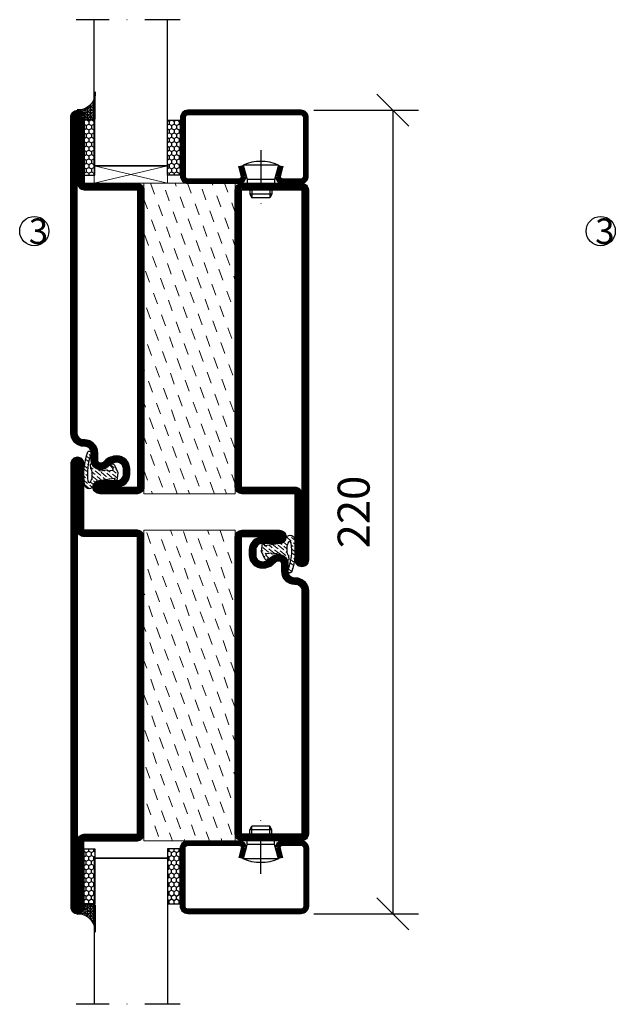
# Model space of a CAD drawing. Units: millimetres. Extents: x 2512 to 3861, y 1441 to 2776.
# Drawn here: x 2523 to 2686, y 1958 to 2228 of the extents above; entities that cross this region are included whole.
import ezdxf

# ---------------------------------------------------------------- set-up
doc = ezdxf.new("R2010")
doc.units = ezdxf.units.MM
doc.header["$LTSCALE"] = 19.36
doc.header["$PDMODE"] = 3
doc.header["$PDSIZE"] = 0.3125
doc.linetypes.add('DASHDOT', pattern=[1, 0.5, -0.25, 0, -0.25])
doc.layers.get('0').update_dxf_attribs({"linetype": 'CONTINUOUS'})
doc.layers.get('Defpoints').update_dxf_attribs({"linetype": 'CONTINUOUS'})
for name, color, linetype in [('CENTRUM', 3, 'DASHDOT'), ('DIMENSION', 2, 'CONTINUOUS'), ('FOGNINGB', 5, 'CONTINUOUS'), ('GLAS_MED_FOGNING', 2, 'CONTINUOUS'), ('ISOLATION', 2, 'CONTINUOUS'), ('ISOLATOR', 2, 'CONTINUOUS'), ('KON', 8, 'CONTINUOUS'), ('SPKONTUR', 7, 'CONTINUOUS'), ('STALPROFIL', 1, 'CONTINUOUS')]:
    doc.layers.add(name, color=color, linetype=linetype)
doc.styles.get("Standard").update_dxf_attribs({"font": 'geniso.shx', "width": 0.7, "oblique": 15, "height": 2.5})
doc.dimstyles.new('Gen-Iso', dxfattribs={"dimtxt": 2.5, "dimasz": 2.5, "dimexe": 2, "dimexo": 1, "dimgap": 1.5, "dimtad": 1, "dimtxsty": 'Standard', "dimblk": 'OBLIQUE', "dimcen": 2.5, "dimclrd": 2, "dimclre": 2, "dimclrt": 6, "dimadec": 0, "dimazin": 0, "dimtfac": 1, "dimtmove": 0, "dimatfit": 3, "dimfxl": 1, "dimlwd": -1, "dimlwe": -1, "dimarcsym": 0})
pattern_1 = [(270, (-33.5392, 104.69716), (0.6874077, -1.190625), [0.79375, -1.5875]), (30, (-33.5392, 104.69716), (0.6874077, 1.190625), [0.79375, -1.5875]), (330, (-33.5392, 104.69716), (1.3748153, -3e-09), [-1.5875, 0.79375])]
pattern_2 = [(270, (-16.9941, 104.69716), (0.6874077, -1.190625), [0.79375, -1.5875]), (30, (-16.9941, 104.69716), (0.6874077, 1.190625), [0.79375, -1.5875]), (330, (-16.9941, 104.69716), (1.3748153, -3e-09), [-1.5875, 0.79375])]
pattern_3 = [(270, (-16.9549, 104.3988), (0.79375, -2e-15), []), (330, (-16.9549, 104.3988), (0.396875, 0.6874077), []), (30, (-16.9549, 104.3988), (-0.396875, 0.6874077), [])]

# ---------------------------------------------------------------- blocks, each defined once
blk = doc.blocks.new('8521')
at = {"layer": 'SPKONTUR'}
for points in [[(-15, -16.4), (-15, -1.8, -0.414214), (-13.2, 0), (68.2, 0, -0.414214), (70, -1.8), (70, -18.2, -0.414214), (68.2, -20), (-33.2, -20, -0.414214), (-35, -18.2), (-35, -18.2, -0.414214), (-33.2, -16.4)], [(-13.25, -16.4), (-13.25, -1.8, -0.414214), (-13.2, -1.75), (68.2, -1.75, -0.414214), (68.25, -1.8), (68.25, -18.2, -0.414214), (68.2, -18.25), (-33.2, -18.25, -0.413618), (-33.25, -18.2, -0.413579), (-33.2, -18.15), (-15, -18.15, 0.414214)]]:
    blk.add_lwpolyline(points, format="xyb", close=True, dxfattribs=at)
at = {"layer": 'STALPROFIL', "const_width": 1.75}
blk.add_lwpolyline([(-14.13, -16.4), (-14.13, -1.8, -0.414214), (-13.2, -0.87), (68.2, -0.87, -0.414214), (69.12, -1.8), (69.12, -18.2, -0.414214), (68.2, -19.12), (-33.2, -19.12, -0.414214), (-34.13, -18.2, -0.414214), (-33.2, -17.27), (-15, -17.27, 0.414214)], format="xyb", close=True, dxfattribs=at)
blk = doc.blocks.new('SP40035')
at = {"layer": 'GLAS_MED_FOGNING', "lineweight": 0}
h = blk.add_hatch(dxfattribs=at)
h.set_pattern_fill('ANSI36', color=256, scale=0.25, angle=5, style=0)
h.set_pattern_definition([(50, (1250, -935), (0.2848244, 1.57429627), [1.984375, -0.396875, 0, -0.396875])])
h.paths.add_polyline_path([(6.28, 11.93, -0.354119), (6.48, 12.26), (6.63, 12.32, -0.206482), (7.71, 13.98, -0.042559), (8.12, 14.28, 0.7927), (8, 14.65), (6.9, 14.56, 0.177741), (6.78, 14.5), (6.71, 14.43, -0.198912), (6, 14.14), (4.43, 14.14, -0.155409), (3.85, 14.32, 0.0327), (3.54, 14.52, -0.977099), (3.45, 15.32, -0.132977), (10.82, 14.45, 0.048391), (10.91, 14.4), (11.2, 14.4, 0.020293), (11.35, 14.41, 0.593297), (11.43, 15.37, 0.066094), (6.59, 16.4), (3.67, 16.4, 0.01672), (2.43, 16.26, 0.695311), (1.97, 13.89, -0.169939), (3.05, 13.4, -0.085808), (3.42, 12.96), (3.44, 12.83, -0.105307), (3.6, 12.1), (3.6, 11.85), (4.21, 8.01, -0.463822), (4.11, 7.89), (3.86, 8.02, 0.250947), (3.6, 7.77), (3.6, 7.54, 0.062275), (3.64, 7.45), (5.74, 7.16, 0.129372), (5.89, 7.19), (7.85, 8.08, 0.605976), (7.76, 9.28), (6.8, 8.41, -0.440011), (6.44, 8.66), (6.29, 9.75, -0.305731), (6.38, 9.95), (6.43, 9.98, 0.305731), (6.53, 10.18)])
at = {"layer": 'ISOLATION', "flags": 128}
blk.add_lwpolyline([(2.43, 16.26, -0.122178), (11.43, 15.37, -1), (10.82, 14.45, 0.13322), (3.44, 15.32, 0.960853), (3.54, 14.52, -0.0327), (3.85, 14.32, 0.155409), (4.43, 14.14), (6, 14.14, 0.198912), (6.71, 14.43), (6.78, 14.5, -0.177741), (6.9, 14.56), (8, 14.65, -0.7927), (8.12, 14.28, 0.196607), (6.77, 12.46, -0.247298), (6.64, 12.32), (6.48, 12.26, 0.354119), (6.28, 11.93), (6.53, 10.18, -0.305731), (6.43, 9.98), (6.38, 9.95, 0.305731), (6.29, 9.75), (6.44, 8.66, 0.440011), (6.8, 8.41), (7.76, 9.28, -0.605976), (7.85, 8.08), (5.85, 7.18, -0.094896), (5.74, 7.16), (3.64, 7.45, -0.501378), (3.86, 8.02), (4.11, 7.89, 0.453318), (4.21, 8.01), (3.42, 12.96, 0.212342), (2.3, 13.75, -0.806331)], format="xyb", close=True, dxfattribs=at)
blk = doc.blocks.new('8511')
at = {"layer": 'SPKONTUR'}
blk.add_lwpolyline([(-8.4, 11.9), (-8.4, 11.89), (-8.4, 11.9, -0.414214), (-5.9, 14.4), (-3.8, 14.4, 0.414214), (-2, 16.2), (-2, 16.4, -0.414214), (1.6, 20), (88.2, 20, -0.414214), (90, 18.2), (90, 18.2, -0.414214), (88.2, 16.4), (70, 16.4), (70, 1.8, -0.414214), (68.2, 0), (-13.2, 0, -0.414214), (-15, 1.8), (-15, 12.1, -0.414214), (-13.2, 13.9), (-13.2, 13.9, -0.414214), (-11.4, 12.1), (-11.4, 7.4, 0.414214), (-9.6, 5.6), (-8.2, 5.6, 0.414214), (-6.4, 7.4, 0.198912), (-7.28, 9.52), (-7.52, 9.76, -0.198912), (-8.4, 11.89)], format="xyb", dxfattribs=at)
blk.add_lwpolyline([(-6.65, 11.89), (-6.65, 11.9, -0.414214), (-5.9, 12.65), (-3.8, 12.65, 0.414214), (-0.25, 16.2), (-0.25, 16.4, -0.414214), (1.6, 18.25), (88.2, 18.25, -0.413617), (88.25, 18.2, -0.413581), (88.2, 18.15), (70, 18.15, 0.414214), (68.25, 16.4), (68.25, 1.8, -0.414214), (68.2, 1.75), (-13.2, 1.75, -0.414214), (-13.25, 1.8), (-13.25, 12.1, -0.413618), (-13.2, 12.15, -0.41358), (-13.15, 12.1), (-13.15, 7.4, 0.414214), (-9.6, 3.85), (-8.2, 3.85, 0.414214), (-4.65, 7.4, 0.198912), (-6.04, 10.76), (-6.28, 11, -0.198912)], format="xyb", close=True, dxfattribs=at)
at = {"layer": 'STALPROFIL', "const_width": 1.75}
blk.add_lwpolyline([(-7.52, 11.89), (-7.52, 11.9, -0.414214), (-5.9, 13.52), (-3.8, 13.52, 0.414214), (-1.12, 16.2), (-1.12, 16.4, -0.414214), (1.6, 19.12), (88.2, 19.12, -0.414214), (89.12, 18.2, -0.414214), (88.2, 17.27), (70, 17.27, 0.414214), (69.12, 16.4), (69.12, 1.8, -0.414214), (68.2, 0.88), (-13.2, 0.88, -0.414214), (-14.12, 1.8), (-14.12, 12.1, -0.414214), (-13.2, 13.02, -0.414214), (-12.28, 12.1), (-12.28, 7.4, 0.414214), (-9.6, 4.73), (-8.2, 4.73, 0.414214), (-5.52, 7.4, 0.198912), (-6.66, 10.14), (-6.9, 10.38, -0.198912)], format="xyb", close=True, dxfattribs=at)
blk = doc.blocks.new('*U275')
at = {"layer": 'ISOLATOR', "lineweight": 0}
h = blk.add_hatch(dxfattribs=at)
h.set_pattern_fill('DASH', color=256, angle=110, style=0)
h.set_pattern_definition([(110, (0, -15), (-4.06944, 1.89761), [3.175, -3.175])])
h.paths.add_polyline_path([(45, 45), (20, 45), (20, -40), (45, -40)])
blk.add_lwpolyline([(45, -40), (45, 45), (20, 45), (20, -40)], close=True, dxfattribs=at)
at = {"lineweight": 0, "rotation": 89.99999999999999}
for name, p in [('8511', (20, -25)), ('8521', (45, -25)), ('SP40035', (20, -40))]:
    blk.add_blockref(name, p, dxfattribs=at)
blk = doc.blocks.new('8510')
at = {"layer": 'SPKONTUR'}
blk.add_lwpolyline([(-8.4, 11.9), (-8.4, 11.89), (-8.4, 11.9, -0.414214), (-5.9, 14.4), (-3.8, 14.4, 0.414214), (-2, 16.2), (-2, 16.4, -0.414214), (1.6, 20), (68.2, 20, -0.414214), (70, 18.2), (70, 1.8, -0.414214), (68.2, 0), (-13.2, 0, -0.414214), (-15, 1.8), (-15, 12.1, -0.414214), (-13.2, 13.9), (-13.2, 13.9, -0.414214), (-11.4, 12.1), (-11.4, 7.4, 0.414214), (-9.6, 5.6), (-8.2, 5.6, 0.414214), (-6.4, 7.4, 0.198912), (-7.28, 9.52), (-7.52, 9.76, -0.198912), (-8.4, 11.89)], format="xyb", dxfattribs=at)
blk.add_lwpolyline([(-6.65, 11.89), (-6.65, 11.9, -0.414214), (-5.9, 12.65), (-3.8, 12.65, 0.414214), (-0.25, 16.2), (-0.25, 16.4, -0.414214), (1.6, 18.25), (68.2, 18.25, -0.414214), (68.25, 18.2), (68.25, 1.8, -0.414214), (68.2, 1.75), (-13.2, 1.75, -0.414214), (-13.25, 1.8), (-13.25, 12.1, -0.413618), (-13.2, 12.15, -0.41358), (-13.15, 12.1), (-13.15, 7.4, 0.414214), (-9.6, 3.85), (-8.2, 3.85, 0.414214), (-4.65, 7.4, 0.198912), (-6.04, 10.76), (-6.28, 11, -0.198912)], format="xyb", close=True, dxfattribs=at)
at = {"layer": 'STALPROFIL', "const_width": 1.75}
blk.add_lwpolyline([(-7.52, 11.89), (-7.52, 11.9, -0.414214), (-5.9, 13.53), (-3.8, 13.53, 0.414214), (-1.13, 16.2), (-1.13, 16.4, -0.414214), (1.6, 19.12), (68.2, 19.12, -0.414214), (69.12, 18.2), (69.12, 1.8, -0.414214), (68.2, 0.88), (-13.2, 0.88, -0.414214), (-14.12, 1.8), (-14.12, 12.1, -0.414214), (-13.2, 13.02, -0.414214), (-12.28, 12.1), (-12.28, 7.4, 0.414214), (-9.6, 4.73), (-8.2, 4.73, 0.414214), (-5.52, 7.4, 0.198912), (-6.66, 10.14), (-6.9, 10.38, -0.198912)], format="xyb", close=True, dxfattribs=at)
blk = doc.blocks.new('8522')
at = {"layer": 'SPKONTUR', "flags": 128}
blk.add_lwpolyline([(-15, -1.8), (-15, -16.4), (-33.2, -16.4, 0.414214), (-35, -18.2), (-35, -18.2, 0.414214), (-33.2, -20), (88.2, -20, 0.414214), (90, -18.2), (90, -18.2, 0.414214), (88.2, -16.4), (70, -16.4), (70, -1.8, 0.414214), (68.2, 0), (-13.2, 0, 0.414214)], format="xyb", close=True, dxfattribs=at)
at = {"layer": 'SPKONTUR'}
for points in [[(10, -18.25), (88.2, -18.25, 0.413617), (88.25, -18.2, 0.413581), (88.2, -18.15), (70, -18.15, -0.414214), (68.25, -16.4), (68.25, -1.8, 0.414214), (68.2, -1.75), (10, -1.75), (-13.2, -1.75, 0.414214), (-13.25, -1.8), (-13.25, -16.4, -0.414214), (-15, -18.15), (-33.2, -18.15, 0.413629), (-33.25, -18.2, 0.413569), (-33.2, -18.25)], [(88.2, -18.25), (88.2, -18.25, 0.413617), (88.25, -18.2, 0.413581), (88.2, -18.15), (70, -18.15, -0.414214), (68.25, -16.4), (68.25, -1.8, 0.414214), (68.2, -1.75), (68.2, -1.75), (-13.2, -1.75, 0.414214), (-13.25, -1.8), (-13.25, -16.4, -0.414214), (-15, -18.15), (-33.2, -18.15, 0.413629), (-33.25, -18.2, 0.413569), (-33.2, -18.25)]]:
    blk.add_lwpolyline(points, format="xyb", close=True, dxfattribs=at)
at = {"layer": 'STALPROFIL', "const_width": 1.75, "flags": 128}
blk.add_lwpolyline([(88.2, -17.28), (70, -17.28, -0.414214), (69.12, -16.4), (69.12, -1.8, 0.414214), (68.2, -0.88), (68.2, -0.88), (-13.2, -0.88, 0.414214), (-14.12, -1.8), (-14.12, -16.4, -0.414214), (-15, -17.28), (-33.2, -17.28, 0.414214), (-34.12, -18.2, 0.414214), (-33.2, -19.12), (88.2, -19.12, 0.414214), (89.12, -18.2, 0.414214)], format="xyb", close=True, dxfattribs=at)
blk.add_lwpolyline([(88.2, -19.12), (88.2, -19.12)], dxfattribs=at)
blk = doc.blocks.new('*U278')
at = {"layer": 'ISOLATOR', "lineweight": 0}
h = blk.add_hatch(dxfattribs=at)
h.set_pattern_fill('DASH', color=256, angle=290, style=0)
h.set_pattern_definition([(290, (-3e-15, 35), (4.06944, -1.89761), [3.175, -3.175])])
h.paths.add_polyline_path([(-45, -25), (-20, -25), (-20, 60), (-45, 60)])
blk.add_lwpolyline([(-45, 60), (-45, -25), (-20, -25), (-20, 60)], close=True, dxfattribs=at)
at = {"lineweight": 0, "rotation": 270}
for name, p in [('8522', (-45, 45)), ('8510', (-20, 45)), ('SP40035', (-20, 60))]:
    blk.add_blockref(name, p, dxfattribs=at)
blk = doc.blocks.new('SP40020')
at = {"layer": 'CENTRUM'}
blk.add_line((-13, 34.07), (-13, 18), dxfattribs=at)
at = {"layer": 'GLAS_MED_FOGNING'}
for p, q in [((-8.2, 30), (-17.8, 30)), ((-17.8, 30), (-16.73, 26)), ((-8.2, 30), (-9.27, 26)), ((-9.27, 26), (-16.73, 26)), ((-16.73, 26), (-16.73, 25)), ((-9.27, 26), (-9.27, 25)), ((-16, 23.5), (-16, 22)), ((-10, 22), (-16, 22)), ((-16, 22), (-15.5, 21)), ((-15.5, 23.5), (-15.5, 21)), ((-10.5, 23.5), (-10.5, 21)), ((-10, 22), (-10.5, 21)), ((-10, 23.5), (-10, 22)), ((-10.5, 21), (-15.5, 21))]:
    blk.add_line(p, q, dxfattribs=at)
blk.add_arc((-13, 18.93), 12.07, 66.5445, 113.4555, dxfattribs=at)
blk = doc.blocks.new('*U270')
at = {"layer": 'STALPROFIL'}
h = blk.add_hatch(dxfattribs=at)
h.set_pattern_fill('NET3', color=252, scale=0.25, angle=-90)
h.set_pattern_definition(pattern_3)
h.paths.add_polyline_path([(-58.33, 25, -0.455957), (-63.24, 20.05, -0.383307), (-61.33, 17.5), (-58.33, 17.5)])
h = blk.add_hatch(dxfattribs=at)
h.set_pattern_fill('HONEY', color=252, scale=0.25, angle=-90)
h.set_pattern_definition(pattern_2)
h.paths.add_polyline_path([(-58.37, 2.2), (-58.37, 17.2), (-61.37, 17.2), (-61.37, 2.2)])
h = blk.add_hatch(dxfattribs=at)
h.set_pattern_fill('HONEY', color=252, scale=0.25, angle=-90)
h.set_pattern_definition(pattern_1)
h.paths.add_polyline_path([(-35.04, 17.2), (-38.54, 17.2), (-38.54, 2.2), (-35.04, 2.2)])
for p, q in [((-38.56, 4.74), (-38.56, 19.74)), ((-58.56, 4.74), (-38.15, 4.74)), ((-58.15, 4.74), (-38.38, 4.74))]:
    blk.add_line(p, q)
blk.add_lwpolyline([(-58.33, 17.5), (-58.33, 25, -0.455957), (-63.24, 20.05, -0.383307), (-61.33, 17.5)], format="xyb", close=True)
for points in [[(-58.37, 2.2), (-58.37, 17.2), (-61.37, 17.2), (-61.37, 2.2)], [(-38.54, 2.2), (-38.54, 17.2), (-35.04, 17.2), (-35.04, 2.2)]]:
    blk.add_lwpolyline(points, close=True)
at = {"layer": 'CENTRUM'}
blk.add_line((-35.06, 44.74), (-63.56, 44.74), dxfattribs=at)
at = {"layer": 'FOGNINGB'}
for p, q in [((-58.56, 4.74), (-58.56, 44.74)), ((-38.56, 4.74), (-38.56, 44.74)), ((-38.56, 4.74), (-58.15, 4.74))]:
    blk.add_line(p, q, dxfattribs=at)
at = {"layer": 'GLAS_MED_FOGNING'}
blk.add_line((-58.39, 2.51), (-58.39, 4.49), dxfattribs=at)
at = {"layer": 'KON'}
for p, q in [((-58.38, 4.74), (-58.39, 4.74)), ((-58.39, 4.74), (-38.56, 4.74)), ((-58.39, 4.74), (-38.56, 4.74)), ((-38.56, 4.74), (-58.38, 4.74)), ((-38.56, 4.74), (-58.38, 4.74)), ((-38.56, 4.74), (-38.56, 4.74))]:
    blk.add_line(p, q, dxfattribs=at)
at = {"layer": 'SPKONTUR'}
for points in [[(-8.17, 4.94), (-8.98, 1.94, 0.414214), (-6.98, -0.06), (-1.98, -0.06, 0.414214), (0.02, 1.94), (0.02, 17.94, 0.414214), (-1.98, 19.94), (-32.98, 19.94, 0.414214), (-34.98, 17.94), (-34.98, 1.94, 0.414214), (-32.98, -0.06), (-18.98, -0.06, 0.414214), (-16.98, 1.94), (-17.78, 4.94)], [(-6.97, 4.62), (-7.72, 1.82, 0.36588), (-6.98, 1.19), (-1.98, 1.19, 0.414214), (-1.23, 1.94), (-1.23, 17.94, 0.414214), (-1.98, 18.69), (-32.98, 18.69, 0.414214), (-33.73, 17.94), (-33.73, 1.94, 0.414214), (-32.98, 1.19), (-18.98, 1.19, 0.36588), (-18.24, 1.82), (-18.99, 4.62)]]:
    blk.add_lwpolyline(points, format="xyb", dxfattribs=at)
at = {"layer": 'STALPROFIL', "const_width": 1.25}
blk.add_lwpolyline([(-7.57, 4.78), (-8.35, 1.87, 0.398381), (-6.98, 0.57), (-1.98, 0.57, 0.414214), (-0.6, 1.94), (-0.6, 17.94, 0.414214), (-1.98, 19.32), (-32.98, 19.32, 0.414214), (-34.35, 17.94), (-34.35, 1.94, 0.414214), (-32.98, 0.57), (-18.98, 0.57, 0.398381), (-17.6, 1.87), (-18.39, 4.78)], format="xyb", dxfattribs=at)
at = {"layer": 'GLAS_MED_FOGNING', "extrusion": (0, 0, -1), "xscale": -1, "zscale": -1}
blk.add_blockref('SP40020', (-0.02, -25.06), dxfattribs=at)
blk = doc.blocks.new('*U271')
at = {"layer": 'STALPROFIL'}
h = blk.add_hatch(dxfattribs=at)
h.set_pattern_fill('NET3', color=252, scale=0.25, angle=-90)
h.set_pattern_definition(pattern_3)
h.paths.add_polyline_path([(-58.33, 25, -0.455957), (-63.24, 20.05, -0.383307), (-61.33, 17.5), (-58.33, 17.5)])
h = blk.add_hatch(dxfattribs=at)
h.set_pattern_fill('HONEY', color=252, scale=0.25, angle=-90)
h.set_pattern_definition(pattern_2)
h.paths.add_polyline_path([(-58.37, 2.2), (-58.37, 17.2), (-61.37, 17.2), (-61.37, 2.2)])
h = blk.add_hatch(dxfattribs=at)
h.set_pattern_fill('HONEY', color=252, scale=0.25, angle=-90)
h.set_pattern_definition(pattern_1)
h.paths.add_polyline_path([(-35.04, 17.2), (-38.54, 17.2), (-38.54, 2.2), (-35.04, 2.2)])
for p, q in [((-38.56, 4.74), (-38.56, 19.74)), ((-58.56, 4.74), (-38.15, 4.74)), ((-58.15, 4.74), (-38.38, 4.74))]:
    blk.add_line(p, q)
blk.add_lwpolyline([(-58.33, 17.5), (-58.33, 25, -0.455957), (-63.24, 20.05, -0.383307), (-61.33, 17.5)], format="xyb", close=True)
for points in [[(-58.37, 2.2), (-58.37, 17.2), (-61.37, 17.2), (-61.37, 2.2)], [(-38.54, 2.2), (-38.54, 17.2), (-35.04, 17.2), (-35.04, 2.2)]]:
    blk.add_lwpolyline(points, close=True)
at = {"layer": 'CENTRUM'}
blk.add_line((-35.06, 44.74), (-63.56, 44.74), dxfattribs=at)
at = {"layer": 'FOGNINGB'}
for p, q in [((-58.56, 4.74), (-58.56, 44.74)), ((-38.56, 4.74), (-38.56, 44.74)), ((-38.56, 4.74), (-58.15, 4.74))]:
    blk.add_line(p, q, dxfattribs=at)
at = {"layer": 'GLAS_MED_FOGNING'}
blk.add_line((-58.39, 2.51), (-58.39, 4.49), dxfattribs=at)
at = {"layer": 'KON'}
for p, q in [((-58.38, 4.74), (-58.39, 4.74)), ((-58.39, 4.74), (-38.56, 4.74)), ((-58.39, 4.74), (-38.56, 4.74)), ((-38.56, 4.74), (-58.38, 4.74)), ((-38.56, 4.74), (-58.38, 4.74)), ((-38.56, 4.74), (-38.56, 4.74))]:
    blk.add_line(p, q, dxfattribs=at)
at = {"layer": 'SPKONTUR'}
for points in [[(-8.17, 4.94), (-8.98, 1.94, 0.414214), (-6.98, -0.06), (-1.98, -0.06, 0.414214), (0.02, 1.94), (0.02, 17.94, 0.414214), (-1.98, 19.94), (-32.98, 19.94, 0.414214), (-34.98, 17.94), (-34.98, 1.94, 0.414214), (-32.98, -0.06), (-18.98, -0.06, 0.414214), (-16.98, 1.94), (-17.78, 4.94)], [(-6.97, 4.62), (-7.72, 1.82, 0.36588), (-6.98, 1.19), (-1.98, 1.19, 0.414214), (-1.23, 1.94), (-1.23, 17.94, 0.414214), (-1.98, 18.69), (-32.98, 18.69, 0.414214), (-33.73, 17.94), (-33.73, 1.94, 0.414214), (-32.98, 1.19), (-18.98, 1.19, 0.36588), (-18.24, 1.82), (-18.99, 4.62)]]:
    blk.add_lwpolyline(points, format="xyb", dxfattribs=at)
at = {"layer": 'STALPROFIL', "const_width": 1.25}
blk.add_lwpolyline([(-7.57, 4.78), (-8.35, 1.87, 0.398381), (-6.98, 0.57), (-1.98, 0.57, 0.414214), (-0.6, 1.94), (-0.6, 17.94, 0.414214), (-1.98, 19.32), (-32.98, 19.32, 0.414214), (-34.35, 17.94), (-34.35, 1.94, 0.414214), (-32.98, 0.57), (-18.98, 0.57, 0.398381), (-17.6, 1.87), (-18.39, 4.78)], format="xyb", dxfattribs=at)
at = {"layer": 'GLAS_MED_FOGNING', "extrusion": (0, 0, -1), "xscale": -1, "zscale": -1}
blk.add_blockref('SP40020', (-0.02, -25.06), dxfattribs=at)
blk = doc.blocks.new('_Oblique')
at = {"color": 0, "linetype": 'ByBlock', "lineweight": -2}
blk.add_line((-0.5, -0.5), (0.5, 0.5), dxfattribs=at)
blk = doc.blocks.new('*D303')
at = {"layer": 'Defpoints', "color": 0, "lineweight": 0, "transparency": 16777216}
for p in [(2599.61, 2203.17), (2599.62, 1983.17), (2624.78, 1983.17)]:
    blk.add_point(p, dxfattribs=at)
at = {"layer": 'DIMENSION', "color": 2, "transparency": 16777216}
for p, q in [((2603.11, 2203.17), (2631.78, 2203.17)), ((2624.78, 2203.17), (2624.78, 1983.17)), ((2603.12, 1983.17), (2631.78, 1983.17))]:
    blk.add_line(p, q, dxfattribs=at)
at = {"layer": 'DIMENSION', "color": 2, "transparency": 16777216, "xscale": 8.75, "yscale": 8.75, "zscale": 8.75}
for p, rotation in [((2624.78, 2203.17), 90), ((2624.78, 1983.17), 270)]:
    blk.add_blockref('_Oblique', p, dxfattribs=dict(at, rotation=rotation))
at = {"layer": 'DIMENSION', "color": 6, "lineweight": 0, "transparency": 16777216, "insert": (2615.15, 2093.17), "char_height": 8.75, "attachment_point": 5, "rotation": 90}
blk.add_mtext('220', dxfattribs=at)

msp = doc.modelspace()

# ---------------------------------------------------------------- linework, layer by layer
at = {"layer": 'DIMENSION', "lineweight": 0}
for p, q in [((2543.026, 2183.173), (2563.026, 2187.974)), ((2543.026, 2187.974), (2563.051, 2183.173))]:
    msp.add_line(p, q, dxfattribs=at)
msp.add_lwpolyline([(2543.026, 2187.974), (2563.051, 2187.974), (2563.051, 2183.173), (2543.026, 2183.173)], close=True, dxfattribs=at)
at = {"layer": 'GLAS_MED_FOGNING'}
for centre in [(2526.615, 2170.094), (2681.628, 2170.094)]:
    msp.add_circle(centre, 4, dxfattribs=at)

# ---------------------------------------------------------------- block references
at = {"lineweight": 0}
for name, p in [('*U271', (2601.59, 2183.233)), ('*U275', (2536.615, 2138.173)), ('*U278', (2601.613, 2028.173))]:
    msp.add_blockref(name, p, dxfattribs=at)
at = {"lineweight": 0, "xscale": -1, "rotation": 180}
msp.add_blockref('*U270', (2601.593, 2003.113), dxfattribs=at)

# ---------------------------------------------------------------- texts
at = {"layer": 'CENTRUM', "char_height": 7, "width": 17.5, "attachment_point": 1}
for insert in [(2525.106, 2173.549), (2680.118, 2173.549)]:
    msp.add_mtext('{\\C6;3}', dxfattribs=dict(at, insert=insert))

# ---------------------------------------------------------------- dimensions: what is measured, and where the dimension line sits
at = {"layer": 'DIMENSION', "lineweight": 0}
dim = msp.add_linear_dim(base=(2624.777, 1983.173), p1=(2599.613, 2203.173), p2=(2599.615, 1983.173), angle=90, dimstyle='Gen-Iso', dxfattribs=at)
dim.commit()
dim.dimension.update_dxf_attribs({"geometry": '*D303', "text_midpoint": (2615.151, 2093.173)})

doc.saveas('drawing.dxf')
